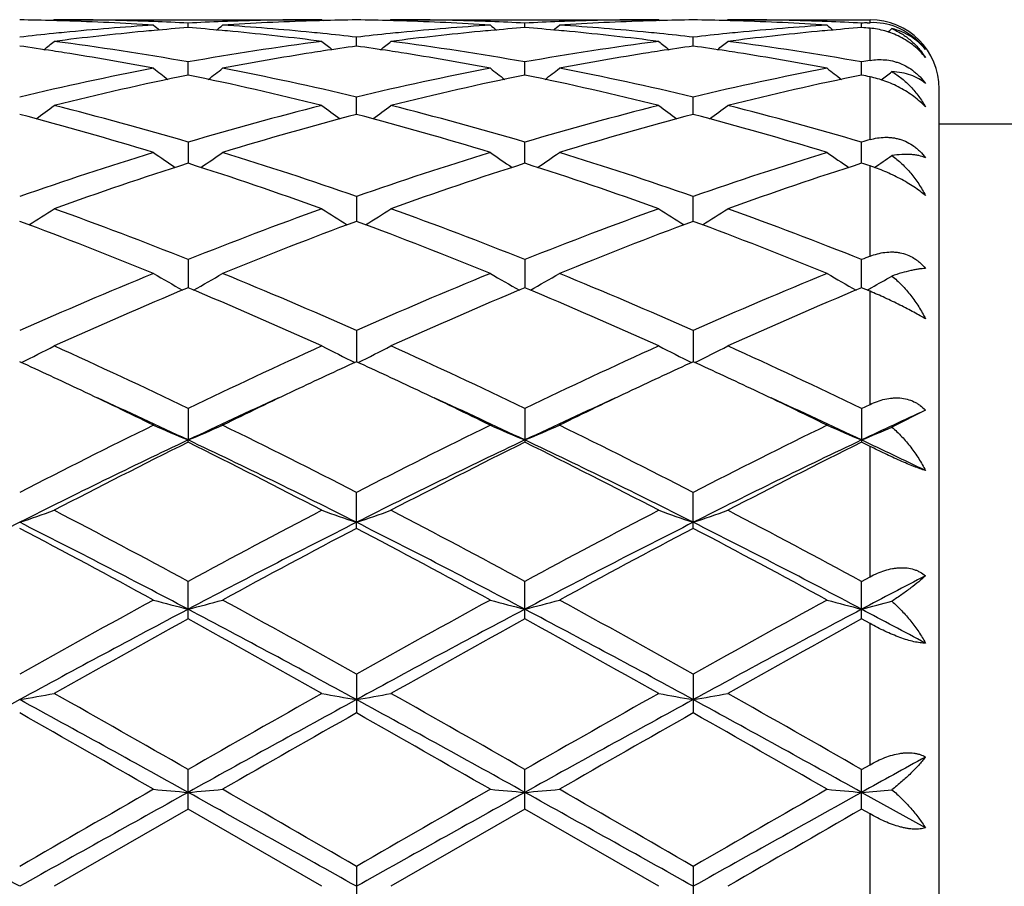
# Model space of a CAD drawing. Units: inches. Extents: x 0 to 11, y 0 to 8.5.
# Drawn here: x 4.8 to 5.1, y 5.6 to 5.8 of the extents above; entities that cross this region are included whole.
import ezdxf

# ---------------------------------------------------------------- set-up
doc = ezdxf.new("R2010")
doc.units = ezdxf.units.IN
doc.header["$LTSCALE"] = 0.605
doc.header["$MEASUREMENT"] = 0
doc.layers.get('0').update_dxf_attribs({"linetype": 'CONTINUOUS'})

msp = doc.modelspace()

# ---------------------------------------------------------------- linework, layer by layer
at = {"color": 7, "linetype": 'Continuous'}
for p, q in [((4.8232408801, 5.847032451900001), (4.8229049332, 5.846754836900001)), ((4.8232408801, 5.847032451900001), (4.9005000574, 5.847032451900001)), ((4.9005000581, 5.8470324514), (4.90083598, 5.8467548392)), ((4.9005000581, 5.8470324514), (4.9008371496, 5.8467562559)), ((4.9204093847, 5.847032451900001), (4.9200733961, 5.8467548012)), ((4.9204093847, 5.847032451900001), (4.997667661, 5.847032451900001)), ((4.9976676616, 5.8470324515), (4.9980047686, 5.8467562436)), ((5.0175772574, 5.847032451900001), (5.0172412748, 5.846754800499999)), ((5.0175772574, 5.847032451900001), (5.058618647, 5.847032451900001)), ((5.058618647, 5.846158500800001), (5.058618647, 5.847032451900001)), ((4.861870426399999, 5.84475215), (4.8618704373, 5.8460383026)), ((4.9590381697, 5.844751419), (4.9590381887, 5.8460382986)), ((5.0562060124, 5.8447514628), (5.0562060252, 5.8460382699)), ((5.0578144425, 5.846119282899999), (5.058618647, 5.846158500800001)), ((5.058618647, 5.835264888999999), (5.058618647, 5.8445598924)), ((4.9104542806, 5.839421528), (4.9104542449, 5.841978814400001)), ((5.0076221605, 5.8394215001), (5.0076221359, 5.8419788387)), ((4.861870407900001, 5.8310428573), (4.8618704373, 5.8348389973)), ((4.9590381376, 5.831042869), (4.9590381887, 5.834838983200001)), ((5.0562059908, 5.8310429853), (5.0562060252, 5.8348388842)), ((5.058618647, 5.812425308), (5.058618647, 5.8305492244)), ((5.078618647, 5.3670324519), (5.078618647, 5.827032451900001)), ((4.9104543103, 5.8197219396), (4.9104542449, 5.824708604800001)), ((5.007622180799999, 5.8197218901), (5.0076221359, 5.8247086549)), ((5.078618647, 5.8170324519), (5.153618647, 5.8170324519)), ((4.8618704373, 5.811715078300001), (4.8618703917, 5.8056000386)), ((4.9590381095, 5.805600095), (4.9590381887, 5.8117150553)), ((5.0562059719, 5.8056002801), (5.0562060252, 5.8117148908)), ((5.058618647, 5.7787850298), (5.058618647, 5.8048290504)), ((4.9104542449, 5.7960217628), (4.9104543378, 5.7888555042)), ((5.0076221997, 5.7888554376), (5.0076221359, 5.796021835499999)), ((4.8618704373, 5.777826076499999), (4.8618703759, 5.7696985511)), ((4.9590381887, 5.7778260445), (4.9590380819, 5.7696988264)), ((5.0562059533, 5.7696988163), (5.0562060252, 5.7778258237)), ((5.058618647, 5.7686890874), (5.0562060252, 5.7696990581)), ((5.058618647, 5.736030918200001), (5.058618647, 5.7686890874)), ((4.9104542449, 5.7573567653), (4.9104543661, 5.7483704614)), ((5.0076221359, 5.7573568581), (5.007622219, 5.748370365)), ((5.0562060252, 5.7348710215), (5.058618647, 5.736030918200001)), ((4.8618704373, 5.7348713274), (4.861870364100001, 5.725783878400001)), ((4.9590381887, 5.7348712887), (4.9590381887, 5.7251393608)), ((5.0562060252, 5.7348710215), (5.0562060252, 5.725139635900001)), ((5.0746187675, 5.7343782244), (5.0649229207, 5.7294980188)), ((4.8618704373, 5.7251393211), (4.861870364100001, 5.725783878400001)), ((5.058618647, 5.723941543600001), (5.0562060251, 5.725139635900001)), ((5.058618647, 5.686306843300001), (5.058618647, 5.723941543600001)), ((4.9104542449, 5.700297010800001), (4.9104542449, 5.7106524372)), ((5.0076221359, 5.7002969006), (5.0076221359, 5.7106525449)), ((4.8618704373, 5.6741560358), (4.8618704373, 5.6850047615)), ((4.9590381887, 5.6741560799), (4.9590381887, 5.6850047182)), ((5.0562060252, 5.6850044183), (5.058618647, 5.686306843300001)), ((5.0562060252, 5.674156384600001), (5.0562060252, 5.6850044183)), ((5.058618647, 5.6728302482), (5.0562060251, 5.674156384700001)), ((5.058618647, 5.6321061776), (5.058618647, 5.6728302482)), ((4.9104542449, 5.658250728600001), (4.9104542449, 5.6470452425)), ((5.0076221359, 5.6582508459), (5.0076221359, 5.6470451239)), ((4.8618704373, 5.619305452000001), (4.8618704373, 5.6307268967)), ((4.9590381887, 5.6193054982), (4.9590381887, 5.6307268508)), ((5.0562060252, 5.630726533400001), (5.058618647, 5.6321061776)), ((5.0562060252, 5.6193058173), (5.0562060252, 5.630726533400001)), ((5.0746187675, 5.6138807614), (5.0562059394, 5.624127839500001)), ((4.8618704374, 5.619305452100001), (4.8232408801, 5.597032451900001)), ((4.9005000578, 5.597032451900001), (4.8618704374, 5.619305452100001)), ((4.9590381887, 5.6193054982), (4.9204093847, 5.597032451900001)), ((4.9976676612, 5.597032451900001), (4.9590381887, 5.6193054982)), ((5.058618647, 5.6179181348), (5.0562060251, 5.6193058173)), ((5.058618647, 5.5761467688), (5.058618647, 5.6179181348)), ((4.9104542449, 5.60277928), (4.9104542449, 5.591285624)), ((5.0076221359, 5.6027794009), (5.0076221359, 5.5912855029))]:
    msp.add_line(p, q, dxfattribs=at)
for centre, radius, start, end in [((4.803323307599999, 5.096269804599999), 0.7507627087000001, 88.48024606989999, 89.23961682049998), ((4.8032990116, 5.0952787168), 0.7517540922, 88.2571466673, 88.4803983322), ((4.8232314011, 5.0960018983), 0.7510305536, 88.0341714289, 89.9992768487), ((4.8032019873, 5.0923945459), 0.7546398798999999, 86.29886625280002, 88.2564435473), ((4.8231722317, 5.0941413062), 0.7528920805, 87.8088038831, 88.0345283552), ((4.8230987462, 5.0923242504), 0.7547106173, 87.05525200459999, 87.80850340319998), ((4.9006452888, 5.0922179607), 0.7548169290000001, 92.1914681816, 92.9445730549), ((4.9005726856, 5.0940133845), 0.7530200421, 91.9653775033, 92.1911718264), ((4.9205335786, 5.0924923949), 0.7545419272, 91.74345452219998, 93.7012521255), ((4.9005108612, 5.0959609687), 0.7510714833, 90.0008241665, 91.9657593512), ((4.9204414837, 5.0952284979), 0.7518042889, 91.5194668381, 91.7427832379), ((4.9204190717, 5.0961431045), 0.7508894097, 90.76037732270001, 91.5196078633), ((4.900485569, 5.0960461381), 0.7509864186, 88.4802232057, 89.23942721440001), ((4.9004647309, 5.095237436100001), 0.7517953888, 88.25712491360001, 88.48027027319999), ((4.9204071396, 5.0964546431), 0.7505778087999999, 88.0335710912, 89.9998286192), ((4.9003068472, 5.0910649126), 0.7559707845999999, 86.3006330237, 88.2547824747), ((4.920340611, 5.0941738846), 0.7528595071999999, 87.80877530049999, 88.03446701979999), ((4.9202854668, 5.0927630649), 0.7542714036, 87.0549786046, 87.80868706529999), ((4.9978161713, 5.0921378074), 0.7548971332, 92.1914848144, 92.94449789229998), ((4.997743272799999, 5.0939407192), 0.7530927525, 91.96539197030002, 92.19118786889999), ((5.0177017343, 5.0924697836), 0.7545645281000001, 91.74341955679999, 93.7011845359), ((4.9976785437, 5.095980992), 0.75105146, 90.00083021, 91.96579491000001), ((5.0176117258, 5.0951466121), 0.7518862004000001, 91.51950159799999, 91.74276971959998), ((5.0175874933, 5.0961355855), 0.7508969322, 90.76041019440002, 91.51965427219999), ((4.9976528583, 5.0960067405), 0.7510258179000001, 88.48025861580001, 89.23942120830002), ((4.997631906000001, 5.0951935593), 0.7518392688, 88.257154174, 88.48030599459999), ((5.0175749697, 5.096487543899999), 0.750544908, 88.03350303849999, 89.9998253596), ((4.9974757784, 5.0910654898), 0.7559701776000001, 86.3006664057, 88.2548421342), ((5.017506830899999, 5.0941518075), 0.7528816071, 87.8086702891, 88.03442024530001), ((5.0174503727, 5.0927074187), 0.7543270984, 87.0549733499, 87.80858002270001), ((5.058618647, 5.827032451900001), 0.02, 0, 90), ((4.9223973152, 5.0695085036), 0.7776038211, 95.4165783408, 97.32603824999998), ((4.9014011669, 5.0807500803), 0.7663098979999999, 93.7025383232, 95.63453555900001), ((4.9216396401, 5.0772585626), 0.7698168470000001, 95.18649472930001, 95.41488775719999), ((5.139723249599999, 6.1955927459), 0.4532392999, 230.5798924231, 230.8637986943), ((4.9212920512, 5.0811749583), 0.7658850648000001, 94.449796472, 95.18708332719999), ((4.8024490256, 5.0811315566), 0.7659283201, 84.81326469220001, 85.5504705132), ((4.5839397898, 6.1956752145), 0.4533520897, 309.1372201509, 309.4210355186), ((4.8021112016, 5.0773249123), 0.7697499175, 84.5853193078, 84.8138369096), ((4.8223184668, 5.080492001100001), 0.7665687753, 84.3658516506, 86.2971634153), ((4.8013835546, 5.0698819724), 0.7772283092, 82.6733707361, 84.58369315960002), ((5.0195685856, 5.0694974301), 0.7776151568999999, 95.41673617590001, 97.32613633160001), ((4.998563981499999, 5.0807846027), 0.7662751444, 93.7023546533, 95.63445786770001), ((5.0188034615, 5.0773232286), 0.7697520783, 95.18665641269999, 95.41502724929998), ((5.2368905576, 6.1956015003), 0.4532459343, 230.5806148722, 230.8645261415), ((5.0184544374, 5.0812556657), 0.7658041906999999, 94.449864719, 95.1872474639), ((4.8995549114, 5.0803805567), 0.7666818623, 84.8137454544, 85.5502152638), ((4.6810502325, 6.1957449778), 0.453442268, 309.1372626282, 309.4210155199), ((4.899298863299999, 5.0775360396), 0.7695378794, 84.58530056810001, 84.81390378180001), ((4.9196591065, 5.0825909755), 0.7644630074, 84.3632891324, 86.2999468872), ((4.8982208295, 5.0669345487), 0.7801937949, 82.6769134112, 84.5799522947), ((5.116728618, 5.0695831449), 0.7775291420999999, 95.416777631, 97.3263687315), ((5.0957357717, 5.0807256574), 0.7663341823, 93.70231910220001, 95.63429769230001), ((5.1159613181, 5.0774308663), 0.769644033, 95.18659576709999, 95.4150616988), ((5.334113145, 6.1956691961), 0.4533326058, 230.5807622535, 230.8646011605), ((5.115613416, 5.0813506823), 0.7657088163, 94.44975528639999, 95.1871848201), ((5.0950340194, 5.0911646344), 0.7558715618999999, 92.82242048159999, 92.94449460329999), ((4.996915937200001, 5.082773421000001), 0.7642812652, 85.36930089409998, 85.5507369764), ((5.0595101612, 5.8276991408), 0.0184808758, 68.69723438090001, 92.7650113729), ((4.7785649863, 6.1953294577), 0.4529007997, 309.0226522443, 309.2181813458), ((4.902569722, 5.0690144385), 0.7781036504000001, 95.86942254510001, 96.5888942319), ((4.539884802, 6.1921317625), 0.4513863859, 308.3987665447, 308.8840346181), ((4.9020619793, 5.0738595129), 0.7732320536, 95.6331339474, 95.8687100443), ((4.7209025649, 5.0447111325), 0.8026044998999999, 79.8842103976, 82.67440011579998), ((5.0038445545, 5.0381500501), 0.8092403399, 97.33702585709999, 100.104335717), ((4.821651785199999, 5.0735368939), 0.7735557351000001, 84.13173301700002, 84.36728590100002), ((5.183902763, 6.192167030399999), 0.4514431095000001, 231.1141688021, 231.5993612272), ((4.821172016, 5.068958267799999), 0.7781594198, 83.4116515254, 84.13106086040001), ((4.999715124100001, 5.0692237615), 0.77789323, 95.86930737440001, 96.5890300154), ((4.6371169712, 6.192051125800001), 0.4512836515999999, 308.3987511363001, 308.8841694097), ((4.9992148535, 5.073997576), 0.7730932836, 95.6330769664, 95.8686048362), ((4.8171267032, 5.0385744979), 0.8088114734, 79.8947569397, 82.6634774255), ((5.1010393691, 5.0379781153), 0.8094143420000001, 97.33738199940001, 100.1040866529), ((4.9188399757, 5.073728789), 0.7733627998, 84.13179587300002, 84.3673845404), ((5.2810226911, 6.1921076203), 0.4513669355, 231.1141452703, 231.5994332782), ((4.9184694644, 5.0701493217), 0.7769613909, 83.41106516710002, 84.1316039101), ((5.0968777481, 5.0692558559), 0.7778607672, 95.86916431249999, 96.58891567299999), ((4.7342974251, 6.1920283792), 0.4512580475, 308.3992962797, 308.8847389628), ((5.0963821233, 5.0739854582), 0.7731052762999999, 95.6329255514, 95.86846833570002), ((4.9152388999, 5.0447447208), 0.8025711911, 79.8838403351, 82.6740913741), ((4.7010256429, 5.0454816195), 0.8018371270999999, 81.2628445731, 81.95188752449998), ((4.7001485416, 5.0397551615), 0.8076303662000001, 81.0234887296, 81.26305288649999), ((5.0234649637, 5.0405128016), 0.8068621965, 98.7361776429, 98.97604216799999), ((5.0225140402, 5.0467827767), 0.8005205336, 98.04690080110001, 98.73706685040001), ((4.7983812174, 5.0467726374), 0.8005324254999999, 81.2620433568, 81.9522630462), ((4.79736399, 5.040066206000001), 0.8073155513, 81.0234217114, 81.26299371510001), ((5.1206888068, 5.040147831700001), 0.807231386, 98.7361877021, 98.97592095430001), ((5.1197069771, 5.046621532200001), 0.8006836670999999, 98.04706050600001, 98.73710508750001), ((4.8953117544, 5.0451492078), 0.802173067, 81.262903188, 81.9517099565), ((4.894437672900001, 5.0394424147), 0.8079464107, 81.0237082101, 81.2631108317), ((4.6972172659, 5.0219432728), 0.8256814756, 79.20134251399999, 81.0154258015), ((5.0255888038, 5.0272973235), 0.8202471988, 98.9785521333, 100.8046232869), ((4.7952026838, 5.0266154088), 0.8209388368000001, 79.19632164859999, 81.0209023471), ((5.1227528901, 5.027301255799999), 0.8202426804, 98.9783302878, 100.8044347229), ((4.8915458329, 5.0218679325), 0.8257568674, 79.20181788280001, 81.015773832), ((5.200914083, 5.022349661), 0.825275202, 99.9286575939, 100.0987481022), ((5.0150880714, 4.9790156237), 0.8694367136, 100.8171975442, 103.4210968675), ((5.128251396600001, 6.1869259283), 0.4490242111, 232.0179804246, 232.6846582911), ((4.5954159016, 6.1870078336), 0.4491337162, 307.3164572901, 307.9829330406), ((4.7105189587, 4.9876813359), 0.8605746733, 76.5658513075, 79.1965961866), ((5.112191736000001, 4.9793009214), 0.8691445031999999, 100.8165932093, 103.4213526017), ((5.225421225, 6.186938004), 0.4490351559, 232.0186954883, 232.6853744659), ((4.69252948, 6.18707725), 0.4492216668, 307.3165804572999, 307.9829135152), ((4.8057459977, 4.9786313989), 0.869827971, 76.58000131819999, 79.1827743227), ((5.209362074, 4.9792733926), 0.8691718967000001, 100.8163747414, 103.421087525), ((5.3226435126, 6.187008819400001), 0.4491241037, 232.0188417835, 232.6853485921), ((5.0362375603, 4.9733649708), 0.8752229779999999, 101.4916979383, 104.0850986021), ((4.6854542521, 4.9643359688), 0.884479232, 75.9284922744, 78.494751933), ((5.1334024881, 4.9733972993), 0.875190751, 101.4919382284, 104.085386547), ((4.7848590099, 4.9741966234), 0.8743705699, 75.9135896857, 78.50951387939999), ((5.2305209962, 4.973626521), 0.8749564073999999, 101.4917618097, 104.0859041805), ((4.8864539751, 4.9954690518), 0.8526426972, 78.350806693, 78.5162903203), ((4.789971348, 6.1867304213), 0.4487794709, 307.283750022, 307.7824661368), ((4.5561439845, 6.18066654), 0.446973696, 305.8654988791, 306.6958712469), ((4.5941749796, 4.9083577856), 0.9421864234, 73.49365402069999, 75.9291448719), ((5.133213869900001, 4.8950112026), 0.9560194842, 104.0884519863, 106.4887011489), ((5.1677525785, 6.1808547187), 0.4472175779999999, 233.3025486832, 234.1324539311), ((4.6532540259, 6.180745708200001), 0.4470721103, 305.8655606, 306.6958159539), ((4.6913818187, 4.9085191256), 0.9420206043000001, 73.4931449183, 75.92902073810001), ((5.2304879646, 4.8946274972), 0.9564175703, 104.0890442698, 106.4882860425), ((5.2648757987, 6.180794869800001), 0.447143068, 233.3025258168, 234.132592096), ((4.7504355692, 6.180720066699999), 0.4470433813, 305.8660684084, 306.6963749063), ((4.7850178202, 4.8956141401), 0.9553971045999999, 73.509959175, 75.9117257992), ((4.5648407159, 4.8746317039), 0.9772004711, 72.9160419951, 75.2713003194), ((5.1548142154, 4.888942274700001), 0.9623212168, 104.7100530063, 107.1017554644), ((4.661905695, 4.8742607734), 0.9775851553, 72.9166845041, 75.2710013505), ((5.2520785339, 4.8885913745), 0.9626850481, 104.7103016408, 107.1011166887), ((4.7629177112, 4.8877310687), 0.963580137, 72.8998521482, 75.2884236304), ((5.3366576691, 4.8637357412), 0.9885937446999999, 106.3346434978, 106.4804074496), ((5.1674256224, 4.7833035557), 1.0728523516, 107.1026946515, 109.2743094935), ((5.1081954743, 6.174614561399999), 0.4467247352000001, 234.992303962, 235.9685084831), ((4.615491458999999, 6.1746785529), 0.446807784, 304.0326242199, 305.0085972028), ((4.5614855515, 4.799010035), 1.0563198069, 70.7092069037, 72.91483263239999), ((5.2643925944, 4.7839001112), 1.0722232011, 107.101827284, 109.2747020145), ((5.2053622836, 6.174622847999999), 0.4467311204, 234.9929872399, 235.9691991434), ((4.7126074647, 6.1747525038), 0.4468979457, 304.0328143749, 305.0085742778), ((4.6586408592, 4.798958511), 1.0563726641, 70.7094872607, 72.91501714510001), ((5.3615627218, 4.7838735142), 1.0722491145, 107.1014948815, 109.2743443988), ((5.3025825268, 6.174698734500001), 0.4468229889, 234.9931300526, 235.9690828906), ((4.8097232729, 6.174837620599999), 0.4469973507, 304.0264313879, 304.8143926695), ((5.190767787, 4.7729920624), 1.0837217031, 107.6672668253, 109.8241231957), ((4.5275202809, 4.756922851100001), 1.1006879221, 70.19252873409998, 72.31613817090002), ((5.287931999, 4.7730256223), 1.0836886763, 107.6676266091, 109.8245114339), ((4.6247219387, 4.7570289987), 1.100576515, 70.192324135, 72.3161417214), ((5.3849505601, 4.7734803934), 1.0832102193, 107.6674008805, 109.8252397062), ((4.7404953655, 4.8137783582), 1.0408572893, 72.2035789614, 72.34300595229999), ((4.5786958033, 6.1706366337), 0.4503297983, 301.789132553, 302.8905200037), ((4.414539891800001, 4.6576498733), 1.2061920838, 68.2312245809, 70.1940430138), ((5.318172504100001, 4.6340146751), 1.2314690813, 109.8260706314, 111.7485994077), ((5.1450616837, 6.1706375161), 0.4503395264, 237.1077729602, 238.2091296448), ((4.675925067300001, 6.1705407506), 0.4502162897999999, 301.7889024875, 302.8906533296), ((4.5118108941, 4.6579452913), 1.2058794113, 68.2305744395, 70.19386894160002), ((5.4156376035, 4.6332380818), 1.2323005437, 109.8268363007, 111.7480618931), ((5.2420048985, 6.170284149), 0.4499209496, 237.1073295968, 238.2097405719), ((4.7732976084, 6.1702102755), 0.4498276445, 301.7889179693, 302.8916211852), ((4.6088459482, 4.6576134137), 1.2062366606, 68.2305596783, 70.1932747842), ((4.3717732766, 4.5982608474), 1.2698229799, 67.7828763008, 69.653500779), ((5.342068558999999, 4.6236402798), 1.2425850573, 110.3254324158, 112.2370800507), ((4.4686649574, 4.5975382123), 1.2705962609, 67.7836830158, 69.65315606699998), ((5.4395014068, 4.6229444561), 1.243329516, 110.3257453391, 112.2362600922), ((4.5659174762, 4.5977314187), 1.2703856116, 67.7838983076, 69.65370368720002), ((5.534568908300001, 4.5781485094), 1.2915326962, 111.6241146123, 111.7392937093), ((5.3980729953, 4.4379202517), 1.4432210866, 112.2364369665, 113.9033690154), ((5.0841426673, 6.1708618682), 0.4599785873, 239.6776036628, 240.878791885), ((4.639555866499999, 6.1709198714), 0.4600497589, 299.1222941946, 300.3232428967), ((4.3373812789, 4.4653834869), 1.4133674598, 66.07964474239999, 67.78180039470001), ((5.4947065734, 4.4391562817), 1.4418749246, 112.2353849934, 113.9038611073), ((5.1813203404, 6.170889631900001), 0.4600076838, 239.6782568795, 240.8793912169), ((4.7366812511, 6.170992216599999), 0.4601335126, 299.122518721, 300.3232306183), ((4.4345181673, 4.4652934616), 1.4134624083, 66.07997713840001, 67.7820283829), ((5.591874487999999, 4.4391301805), 1.4418988815, 112.2349727452, 113.9034402065), ((5.2780994806, 6.1702077678), 0.4592225498, 239.6772353983, 240.8803514901), ((4.8341817336, 6.1704240076), 0.4594749681, 299.3125232577, 300.1446280195), ((4.8328768441, 6.1727350977), 0.4621289903, 299.1238946089, 299.3133126557), ((5.425916255900001, 4.4194471063), 1.4633274762, 112.6719445539, 114.3212719292), ((4.2856315231, 4.3913980566), 1.4939090354, 65.6956438409, 67.3112080721), ((5.5230812205, 4.4194832394), 1.463293092, 112.6723887093, 114.3217283125), ((4.3828891269, 4.3916128951), 1.4936761949, 65.6953983372, 67.31120973600001), ((5.6198578313, 4.4204030401), 1.4622937813, 112.6721326582, 114.3226017923), ((4.602995958, 6.1800149171), 0.4805525885, 296.0141386466, 297.2784929155), ((4.1274886756, 4.2121496281), 1.6905614291, 64.2528082855, 65.6976980696), ((5.6168102455, 4.1681099064), 1.7391594131, 114.3224535356, 115.726968063), ((5.1207479936, 6.1799924711), 0.4805340204, 242.7199611246, 243.9843692207), ((4.7002213514, 6.179902341900001), 0.4804264599, 296.0138328004, 297.2786160871), ((4.2249205831, 4.2127477809), 1.6899078768, 64.25206494359999, 65.6974909666), ((5.7147658452, 4.1664315075), 1.741013394, 114.3233345397, 115.7263494679), ((5.2178817291, 6.179926540299999), 0.4804598995, 242.7199470769, 243.9845839191), ((4.797407461600001, 6.1798580913), 0.4803787719, 296.0141887275, 297.2791017122), ((4.3217293271, 4.2120025551), 1.6907348656, 64.2520710396, 65.6967927419), ((4.0944939537, 4.1847024762), 1.7209654187, 64.6626567551, 65.3125397745), ((5.6199275107, 4.204565306), 1.6990253958, 114.6816830461, 115.3400428532), ((4.190602987799999, 4.1824437778), 1.7234595563, 64.66296473189999, 65.311919253), ((5.718212769500001, 4.202165169200001), 1.7016727593, 114.6821236565, 115.339510802), ((4.2875432077, 4.1819217182), 1.724028903, 64.6635018339, 65.31228986240001), ((4.0293998477, 4.0477044463), 1.8726416015, 63.94539683350001, 64.65640278919999), ((5.679539563600001, 4.078470465), 1.8385011934, 115.3372105736, 116.06134996), ((4.1261224994, 4.0467327991), 1.8737099002, 63.9462262516, 64.6568058391), ((5.7760443776, 4.0798123092), 1.8370046051, 115.3364781234, 116.0611669928), ((4.2238789821, 4.04792417), 1.8723813224, 63.94637951359999, 64.6574335382), ((4.0565310186, 4.024206201), 1.8825350073, 64.6722840227, 65.54880875149999), ((5.665877925599999, 4.027118592), 1.8793328376, 114.4510249116, 115.3290007001), ((4.1536884719, 4.0241316817), 1.88260677, 64.6729727834, 65.5494299808), ((5.762010307300001, 4.0293279325), 1.8768929897, 114.4502227438, 115.3292874071), ((4.2516602671, 4.025847921), 1.8807118033, 64.67274629239999, 65.5500450901), ((5.8694859027, 4.007353413500001), 1.901165027, 114.7143600216, 115.3267419159), ((5.8019674176, 3.7890018935), 2.1610713375, 116.0796881684, 117.2256285889), ((5.060613658299999, 6.2043503721), 0.5181937725, 246.2503273999, 247.447436578), ((4.6630943532, 6.2044075342), 0.5182591112, 292.5534800571, 293.7503981591), ((3.949228037, 3.8436463087), 2.099920881, 62.75837177079999, 63.93768990910001), ((5.897659067799999, 3.7919171549), 2.1578040795, 116.0785202795, 117.2261867397), ((5.157792999700001, 6.2043897576), 0.5182345875, 246.2508838532, 247.4479165969), ((4.7602251802, 6.204491239099999), 0.5183505314, 292.5536962673, 293.7503906953), ((4.0463176474, 3.8434653961), 2.1001176559, 62.75873361399999, 63.93794739470001), ((5.9948159575, 3.7919009382), 2.1578135623, 116.0780552202, 117.2257286794), ((5.255008765, 6.2045000049), 0.5183545532, 246.2510047734, 247.4476918734), ((4.8570324598, 6.2053584248), 0.5192894855, 292.5537516464, 293.5992074752), ((5.828620769600001, 3.6867350087), 2.2566184081, 115.3664866269, 116.7395868929), ((5.841124708500001, 3.7508474634), 2.2038074477, 116.3815398127, 117.5081718812), ((3.8975714318, 3.6917595263), 2.2510280975, 63.258587737, 64.6351062344), ((3.8537893626, 3.6941334485), 2.267424157, 62.5076705333, 63.6026933342), ((5.9263550563, 3.6856020638), 2.2578848762, 115.3671613639, 116.7394924447), ((5.938295414400001, 3.7508846948), 2.2037754423, 116.3820382864, 117.5086697259), ((3.9946456036, 3.691569909), 2.2512395239, 63.2586292112, 64.63502302450001), ((3.9512048744, 3.6946328538), 2.2668667063, 62.50740191659999, 63.60269112890001), ((6.0232247904, 3.6862368955), 2.2571837365, 115.3672241899, 116.7399855978), ((6.0343826754, 3.7530399685), 2.2013647261, 116.3817662566, 117.5096339143), ((4.1725556269, 3.8588743278), 2.0654757615, 64.1043283972, 64.67075567120001), ((4.6248977841, 6.2582964686), 0.5872990509, 288.7095893631, 289.738072621), ((3.5727548906, 3.3023208472), 2.7090591592, 61.585057767, 62.50997389089999), ((6.206117037799999, 3.1984226148), 2.826674671, 117.5092295042, 118.3956610107), ((5.0988416179, 6.2582554548), 0.5872599283, 250.2607170327, 251.2892788249), ((4.7221176028, 6.2581505481), 0.5871443738000001, 288.7093398422, 289.7381683673), ((3.6707029533, 3.3038422901), 2.7073496611, 61.58425988129999, 62.509746387), ((6.3057083011, 3.1938702248), 2.8318318198, 117.5101788677, 118.394993796), ((5.195979212799999, 6.2581715289), 0.5871707988, 250.2607072749001, 251.2894502756), ((4.8193029052, 6.2580904581), 0.5870819279999999, 288.7096055935, 289.7385478294), ((3.7667797899, 3.3018234227), 2.709644197, 61.5842813121, 62.5089863904), ((6.145986936, 3.06001191), 2.9591150562, 116.7675054093, 117.8261130122), ((3.4791193091, 3.0571687533), 2.962314211, 62.17447410829999, 63.2319285228), ((6.2415172954, 3.0631462076), 2.9555789665, 116.7665312201, 117.8263974065), ((3.5752573537, 3.0551512312), 2.9645790899, 62.17507615589999, 63.23171898729999), ((6.3383948187, 3.0636912034), 2.9549615539, 116.7662647118, 117.8263542284), ((3.6730840602, 3.0564037483), 2.9631639981, 62.1750390752, 63.2321850819), ((3.4113337833, 3.0370519218), 3.0097089342, 61.4030659398, 62.2373386435), ((6.2488589684, 3.1555942596), 2.8752111742, 117.742449137, 118.6157527993), ((3.5062097936, 3.0327411312), 3.0145906605, 61.4040424989, 62.236957442), ((6.3481778289, 3.1515452202), 2.8797959466, 117.7428260675, 118.6147436975), ((3.6041380655, 3.0341071387), 3.0130276108, 61.4042958335, 62.23765129029999), ((6.5517340941, 2.842167969), 3.2050974982, 117.442899553, 117.8144200547), ((6.762394559700001, 2.1776170899), 3.9892141971, 118.6143093196, 119.248242516), ((5.0414964659, 6.3737345613), 0.7195558612, 254.723978126, 255.5441041253), ((4.6822160998, 6.3738123401), 0.7196382079000001, 284.4565212356, 285.2765229987), ((3.0514609778, 2.340550748), 3.8030236824, 60.736960217, 61.4019331652), ((6.853969814199999, 2.1876893173), 3.9776939648, 118.6130772509, 119.2488411536), ((5.1386755052, 6.3737950527), 0.7196172529000001, 254.7243615715, 255.5444316532), ((4.7793505906, 6.373933724500001), 0.7197640228, 284.4566689897, 285.2765184366), ((3.1483567755, 2.340014146), 3.8036249128, 60.7373366367, 61.40220765359999), ((6.951073059, 2.1877371169), 3.9776207755, 118.6125824075, 119.2483642703), ((5.235886653500001, 6.3739553153), 0.7197831021, 254.7244440351, 255.5442779802), ((4.8760449236, 6.375762437000001), 0.7216529105, 284.4568320241, 285.1727209858), ((6.8441117875, 1.9256096957), 4.2428655987, 117.8523077361, 118.5969235825), ((2.8850097189, 1.9356334959), 4.2314891406, 61.40207803059999, 62.1486994146), ((6.941862484800001, 1.9245498091), 4.2440750912, 117.8525815456, 118.5969850737), ((2.9825595391, 1.9363409996), 4.2306850869, 61.40203331359999, 62.1487987678), ((7.0382244363, 1.9260753133), 4.2423499142, 117.8525826632, 118.5972903977), ((3.3479914983, 2.4394158393), 3.6605584782, 61.85632857669999, 62.1826780152), ((6.849082098099999, 2.0571205999), 4.1269789834, 118.7845443915, 119.3982749001), ((2.7742927811, 1.8767286191), 4.3334092187, 60.61638271660001, 61.2008774674), ((6.9462872299, 2.0571318255), 4.126987183, 118.7850739773, 119.3987944246), ((2.8724491435, 1.8785278236), 4.3313563353, 60.6161018994, 61.20087225289999), ((7.039270925499999, 2.0647063348), 4.118334136700001, 118.784796511, 119.3998080815), ((8.3041337311, -0.7456591425), 7.287095361900001, 118.6230528744, 119.0591465421), ((4.640147974900001, 6.647748468600001), 1.0117898634, 279.8530098444, 280.4256481913001), ((1.3181281714, -0.7534480322), 7.295997671599999, 60.94097142579999, 61.37652957140001), ((1.8330458148, 0.3418610832), 6.0947420115, 60.20112077939999, 60.6187378052), ((8.397438450800001, -0.7386645106999999), 7.2791048547, 118.6227368006, 119.0593069259), ((8.1812048055, -0.1697444416), 6.6830717783, 119.3996036803, 119.7804570251), ((5.0835900616, 6.6476666379), 1.0117088589, 259.5736747918, 260.1463616503), ((4.7373635302, 6.6474875867), 1.0115247743, 279.8528711677, 280.4257011552999), ((1.4106315168, -0.7619375857999999), 7.3056840877, 60.9413342679, 61.37631385950001), ((1.9344199609, 0.3493822325), 6.0861249084, 60.200296986, 60.6184993498), ((8.4957898154, -0.7408439455), 7.2815848662, 118.6226963588, 119.059118694), ((8.2929532649, -0.195387107), 6.712569819700001, 119.4005866955, 119.7797654886), ((5.1807301953, 6.647516854400001), 1.0115565773, 259.5736696725, 260.1464569068), ((4.834547930799999, 6.647377056900001), 1.0114130784, 279.8530185673, 280.425913393), ((1.5086881005, -0.7603477998999999), 7.303862813999999, 60.9413710986, 61.3764590193), ((2.0255980447, 0.3389158493), 6.0981837499, 60.20033080290001, 60.61770736590001), ((1.0079074714, -1.0728783702), 7.7225830174, 60.14795730310001, 60.47785773290001), ((8.3258209116, -0.388933574), 6.935255564299999, 119.5026904026, 119.8700445674), ((1.0890134848, -1.1011377052), 7.7550875287, 60.1489625801, 60.4774775014), ((8.4363882829, -0.4125192017), 6.962381568500001, 119.5030770147, 119.8690016392), ((1.191606202, -1.0917564119), 7.744251012699999, 60.14922210510001, 60.4781998916), ((9.3820631867, -2.1645620085), 8.9093619565, 118.9125380785, 119.047899308), ((14.372616692, -10.9528073321), 19.1172233296, 119.8688885996, 120.0024865536), ((5.0308875619, 7.5581673148), 1.9414107546, 264.7105879676, 265.0055665025), ((4.6928282008, 7.5583658956), 1.9416107549, 274.9946572512, 275.2895937951), ((-2.9116081408, -7.9363564969), 15.6362673791, 59.9833756857, 60.1467159834), ((14.3374068388, -10.723137338), 18.8521348559, 119.8676310558, 120.0031064397), ((5.1280664329, 7.5583409138), 1.9415846617, 264.7107264032, 265.0056839967), ((4.7899647262, 7.558701925299999), 1.941948217, 274.9947103075, 275.289592284), ((-2.8190631281, -7.9445654062), 15.6456880176, 59.9837555113, 60.1469982083), ((14.4326832745, -10.7201783738), 18.8486266869, 119.8671229321, 120.0026248268), ((5.2252750181, 7.5587852853), 1.9420308406, 264.7107559706, 265.0056287871), ((4.8865960451, 7.564806949299999), 1.9480767243, 274.9947985313, 275.2522063581), ((-7.3466425172, -16.1497100775), 24.915551099, 60.78778411699999, 60.9157084126), ((17.0171865467, -16.2282848611), 25.0055923731, 119.0848228219, 119.212285672), ((-7.2360834346, -16.1255358861), 24.8879158609, 60.7875310143, 60.91559701590001), ((17.0837913676, -16.1734414868), 24.9428079637, 119.0847094541, 119.212492984), ((-7.1017182885, -16.0589022069), 24.8116028015, 60.787405966, 60.9158661766), ((17.1645121222, -16.1439232286), 24.90901696, 119.0846535403, 119.2126105285), ((16.1965574545, -13.7460743956), 22.3411141343, 119.9105913027, 120.0249468248)]:
    msp.add_arc(centre, radius, start, end, dxfattribs=at)
for points, knots in [([(5.0746187675, 5.836141462400001), (5.0736457635, 5.837363999), (5.0713806904, 5.8396227577), (5.0673827563, 5.8422034021), (5.0630549907, 5.8438996992), (5.0600693929, 5.8444423863), (5.058618647, 5.8445598923)], [0, 0, 0, 0, 0.2527541337, 0.5126399462, 0.7645514105, 1, 1, 1, 1]), ([(5.0746187675, 5.8384450794), (5.0740260239, 5.839171048300001), (5.0727117749, 5.8405358865), (5.0704113473, 5.842249613), (5.0677978017, 5.843597741900001), (5.0659043015, 5.8442121501), (5.0649229207, 5.8444473298)], [0, 0, 0, 0, 0.2424637612, 0.4876194368, 0.7389223887, 1, 1, 1, 1]), ([(5.0649229207, 5.8444473298), (5.065919882, 5.8440281336), (5.0673634887, 5.8432746604), (5.069144687900001, 5.842057823999999), (5.0708235834, 5.8407119467), (5.0727335508, 5.8387925814), (5.0740304061, 5.8370538096), (5.0746187675, 5.836141462400001)], [0, 0, 0, 0, 0.2505290826, 0.3750575885, 0.4993762126, 0.7485207267, 1, 1, 1, 1]), ([(5.066219434100001, 5.8449180785), (5.0670392906, 5.8445983625), (5.068243888, 5.8440268538), (5.0697617115, 5.843098554299999), (5.070861246600001, 5.8423122537), (5.0719063738, 5.841447116499999), (5.07320973, 5.840201051499999), (5.0740866398, 5.8391675353), (5.0746187675, 5.8384450794)], [0, 0, 0, 0, 0.2457879309, 0.3707737779, 0.4966535566, 0.6230030004, 0.7493843373000001, 1, 1, 1, 1]), ([(5.058618647, 5.835264888999999), (5.059320730400001, 5.8353877835), (5.0607530804, 5.8355493508), (5.0629339751, 5.835512054), (5.0647562695, 5.8352273519), (5.066199511000001, 5.834839735499999), (5.0676423007, 5.8343357586), (5.0693981413, 5.833494175499999), (5.0710241139, 5.832388861), (5.0722339887, 5.8313586853), (5.073378491600001, 5.8302316083), (5.0741487856, 5.829296916000001), (5.0746187675, 5.8286432592)], [0, 0, 0, 0, 0.11693901, 0.2357632627, 0.3568667913, 0.4184379388, 0.4807512501, 0.6074074347, 0.7366316909999999, 0.8020762098, 0.8679145386, 1, 1, 1, 1]), ([(5.0746187675, 5.8218479211), (5.0741312588, 5.822380394500001), (5.0730707671, 5.8234266565), (5.0713082121, 5.8248780843), (5.0693617189, 5.8262250749), (5.0666058384, 5.8278278362), (5.0630448847, 5.829404309299999), (5.0600764359, 5.83024868), (5.058618647, 5.8305492244)], [0, 0, 0, 0, 0.1171793996, 0.2413759951, 0.3701722301, 0.5009480094, 0.7584062989, 1, 1, 1, 1]), ([(5.0746187675, 5.8286432592), (5.0740139689, 5.829149746900001), (5.0726641764, 5.8300699101), (5.070356405, 5.8311000951), (5.0677424196, 5.8317888999), (5.065887700299999, 5.83199577), (5.0649229207, 5.8320409147)], [0, 0, 0, 0, 0.2265803535, 0.4660058234, 0.7225903816, 1, 1, 1, 1]), ([(5.0649229207, 5.8320409147), (5.065930368, 5.8314563718), (5.067863518899999, 5.8301178103), (5.0704576108, 5.8277049777), (5.072739319, 5.824937630599999), (5.0740309768, 5.822905238300001), (5.0746187675, 5.8218479211)], [0, 0, 0, 0, 0.2456236966, 0.4936073596, 0.7448932322, 1, 1, 1, 1]), ([(5.058618647, 5.812425308), (5.0593157099, 5.8126296002), (5.0607366582, 5.812955408200001), (5.0625533237, 5.8131254331), (5.0640122911, 5.8131026317), (5.0651073628, 5.8130027701), (5.0661966286, 5.8128165342), (5.067637396499999, 5.812447795800001), (5.0693955407, 5.8117578383), (5.0710255704, 5.810772468400001), (5.072235329700001, 5.8098219355), (5.073382748999999, 5.8087589914), (5.0741513221, 5.8078605254), (5.0746187675, 5.8072275061)], [0, 0, 0, 0, 0.1211821977, 0.2424925914, 0.3033564344, 0.3644133867, 0.4257587049, 0.4875095929, 0.6122982581, 0.7392766149, 0.8037073669, 0.8687210031999999, 1, 1, 1, 1]), ([(5.0746187675, 5.8072275061), (5.0739900728, 5.8074841036), (5.0729738952, 5.8077797172), (5.071547952, 5.8080229762), (5.0699245128, 5.8081827751), (5.0676970303, 5.8081828258), (5.0658767831, 5.8079917495), (5.0649229207, 5.807850193999999)], [0, 0, 0, 0, 0.2074538767, 0.3211179067, 0.4417933052, 0.7053947695, 1, 1, 1, 1]), ([(5.0649229207, 5.807850193999999), (5.0659351257, 5.8071306428), (5.067870715, 5.8055295865), (5.0704585864, 5.8027603292), (5.0727363675, 5.799665972100001), (5.0740295355, 5.7974341676), (5.0746187675, 5.7962811935)], [0, 0, 0, 0, 0.2446479953, 0.4930113656, 0.7449279425, 1, 1, 1, 1]), ([(5.0746187675, 5.7962811935), (5.074121543, 5.7967153911), (5.073043402300001, 5.7975842575), (5.0712838238, 5.798827301699999), (5.0693412649, 5.800043605599999), (5.0672680585, 5.801201427100001), (5.0651183355, 5.8022752308), (5.0629409842, 5.8032453748), (5.0607766778, 5.8041001076), (5.0593322284, 5.8045999949), (5.058618647, 5.8048290504)], [0, 0, 0, 0, 0.108512982, 0.227397788, 0.3539541283, 0.4850880038, 0.6175953567, 0.7488333086, 0.8768039545999999, 1, 1, 1, 1]), ([(5.058618647, 5.7787850298), (5.0593122892, 5.7790599984), (5.0607238125, 5.7795313811), (5.062901294900001, 5.779966129400001), (5.0647376351, 5.7800667259), (5.0661921061, 5.7799725961), (5.0676276503, 5.7797578858), (5.069382872799999, 5.7792576232), (5.0710215753, 5.7784419876), (5.0722345192, 5.777616868200001), (5.0733827511, 5.7766739675), (5.0741520579, 5.775854943200001), (5.0746187675, 5.7752716952)], [0, 0, 0, 0, 0.1269698043, 0.2525463935, 0.3768035969, 0.4386084149, 0.5003090740999999, 0.6235563145, 0.7474325144, 0.809935732, 0.8728878692, 1, 1, 1, 1]), ([(5.0746187675, 5.7752716952), (5.074307458, 5.775258736100001), (5.0736554123, 5.7752103653), (5.0726379025, 5.775082521799999), (5.0715383631, 5.7748960236), (5.0699090799, 5.774556962799999), (5.0676847382, 5.7739774873), (5.0658756024, 5.7734084412), (5.0649229207, 5.7730881914)], [0, 0, 0, 0, 0.09378236150000001, 0.196672465, 0.3085687267, 0.4293675393, 0.6974838934, 1, 1, 1, 1]), ([(5.0649229207, 5.7730881914), (5.0659351092, 5.7722724869), (5.0678663811, 5.7704968587), (5.0704512413, 5.7675102548), (5.0727277032, 5.764243342), (5.0740267544, 5.7619171336), (5.0746187675, 5.760723302000001)], [0, 0, 0, 0, 0.2464321782, 0.4958730569, 0.7473883211, 1, 1, 1, 1]), ([(5.0746187675, 5.760723302000001), (5.0741106695, 5.761033477100001), (5.0730150723, 5.761677120700001), (5.0712592007, 5.7626527874), (5.0693202681, 5.7636803795), (5.0665323972, 5.765096552899999), (5.0629651999, 5.7668029221), (5.060061659700001, 5.7680834148), (5.058618647, 5.7686890872)], [0, 0, 0, 0, 0.0998432672, 0.2130857645, 0.3368856391, 0.4678696622, 0.7375210662, 1, 1, 1, 1]), ([(5.058618647, 5.7360309184), (5.0593109217, 5.736363121699999), (5.0607165462, 5.736955611799999), (5.062888939300001, 5.7375970055), (5.0647276195, 5.7378888686), (5.066187079100001, 5.737954294700001), (5.0676147898, 5.737903323899999), (5.069360566499999, 5.7376192287), (5.0710110631, 5.7370171061), (5.072230934599999, 5.7363580236), (5.0733769465, 5.735585214099999), (5.0741503165, 5.734885336), (5.0746187675, 5.7343782244)], [0, 0, 0, 0, 0.1332547175, 0.2641535092, 0.39221451, 0.4551709125, 0.5174406771, 0.6399200057, 0.7604102046, 0.8203297565000001, 0.8801926220999999, 1, 1, 1, 1]), ([(5.0649229207, 5.7294980188), (5.0659314403, 5.728630209299999), (5.0678535299, 5.7267756887), (5.0704375668, 5.7237207689), (5.0727143152, 5.7204441923), (5.0740227373, 5.7181345862), (5.0746187675, 5.7169572677)], [0, 0, 0, 0, 0.2503337155, 0.5013866525999999, 0.7517163106, 1, 1, 1, 1]), ([(5.0746187675, 5.7169572677), (5.0741026569, 5.7171209123), (5.072993818, 5.7175006492), (5.071239531, 5.718164917799999), (5.0693021617, 5.718956009099999), (5.0664949732, 5.7201711799), (5.0629114911, 5.7218304686), (5.0600454596, 5.7232318264), (5.058618647, 5.723941543600001)], [0, 0, 0, 0, 0.0929649737, 0.2011878057, 0.3220476306, 0.452244092, 0.7263798063, 1, 1, 1, 1]), ([(5.058618647, 5.686306843500001), (5.0593115251, 5.686680490900001), (5.0607157196, 5.6873651406), (5.0628831076, 5.6881791476), (5.0647205917, 5.688646275), (5.0661828301, 5.6888685552), (5.0676021302, 5.688981853500001), (5.0693327435, 5.688925655399999), (5.0709942374, 5.6885716539), (5.0722241314, 5.688113063899999), (5.0733633782, 5.687551066699999), (5.0741448193, 5.6870057669), (5.0746187675, 5.6865976631)], [0, 0, 0, 0, 0.1388280333, 0.2750855967, 0.4076527578, 0.4722910866, 0.535724629, 0.6585827886, 0.7762431397, 0.8334336072, 0.8897001415000001, 1, 1, 1, 1]), ([(5.0746187675, 5.6865976631), (5.073983763, 5.6860182474), (5.0725970375, 5.6848257238), (5.070321327, 5.683032342000001), (5.0677385062, 5.6811484668), (5.0658935992, 5.679898862000001), (5.0649229207, 5.679265469600001)], [0, 0, 0, 0, 0.2119483212, 0.4507302251, 0.7142247419, 1, 1, 1, 1]), ([(5.0649229207, 5.679265469600001), (5.0659248976, 5.6783918187), (5.0678336403, 5.6765564067), (5.0704180806, 5.673585506699999), (5.0726959337, 5.6704628888), (5.074017247, 5.668281445599999), (5.0746187675, 5.6671777025)], [0, 0, 0, 0, 0.2561391252, 0.5093365681, 0.7578027849, 1, 1, 1, 1]), ([(5.0746187675, 5.6671777025), (5.0743726424, 5.667179618), (5.0738584666, 5.6672020173), (5.072750473, 5.6673153514), (5.0712321062, 5.667594054199999), (5.0692914841, 5.668111732100001), (5.0672216098, 5.6688082855), (5.0650755423, 5.6696564546), (5.0629022496, 5.670626767999999), (5.0607418342, 5.6716883473), (5.0593213469, 5.672443651799999), (5.058618647, 5.6728302482)], [0, 0, 0, 0, 0.04316090309999999, 0.09017619689999999, 0.1952226645, 0.3134296858, 0.4421128582, 0.5779705507, 0.7179343553, 0.8593598159, 1, 1, 1, 1]), ([(5.058618647, 5.6321061778), (5.0593137555, 5.6325035185), (5.0607205608, 5.6332477232), (5.062884334, 5.634192659), (5.065063758, 5.634926076799999), (5.066884844800001, 5.6353355275), (5.0683121169, 5.635517840299999), (5.0696629875, 5.6355980279), (5.07097455, 5.635530610599999), (5.0722148023, 5.6352990233), (5.07334163, 5.634975055499999), (5.0741339845, 5.6346150715), (5.0746187675, 5.634325927999999)], [0, 0, 0, 0, 0.1424449391, 0.2828808495, 0.4196179744, 0.5509693873, 0.6141636004, 0.6754211715, 0.7916041091, 0.8465969305, 0.8995766487000001, 1, 1, 1, 1]), ([(5.0746187675, 5.634325927999999), (5.0739988006, 5.6335262624), (5.0726384068, 5.6319133628), (5.0703597564, 5.629552175800001), (5.0677749685, 5.6271825268), (5.0659053403, 5.6256612364), (5.0649229207, 5.6249094136)], [0, 0, 0, 0, 0.2240353682, 0.4666878194, 0.7260922237999999, 1, 1, 1, 1]), ([(5.0649229207, 5.6249094136), (5.0659160527, 5.6240755265), (5.0678073088, 5.622354119), (5.0703923383, 5.6196155763), (5.0726712311, 5.6168032797), (5.0740096136, 5.6148569713), (5.0746187675, 5.6138807614)], [0, 0, 0, 0, 0.2639427131, 0.5198848289, 0.7657977593, 1, 1, 1, 1]), ([(5.0746187675, 5.6138807614), (5.0741182889, 5.6137296683), (5.0730175688, 5.6135210967), (5.0715798376, 5.6134883923), (5.0703367823, 5.6135823238), (5.0693395342, 5.6137187165), (5.0683097163, 5.6139181678), (5.066882831, 5.6142679701), (5.0650664499, 5.6148458821), (5.0628912153, 5.615719301), (5.0607298103, 5.6167479335), (5.0593171839, 5.617516255599999), (5.058618647, 5.6179181348)], [0, 0, 0, 0, 0.09286089619999999, 0.1976795912, 0.2545520151, 0.3141809738, 0.3763573827, 0.4407899654, 0.5750512635, 0.7145088101, 0.8568526688, 1, 1, 1, 1])]:
    msp.add_open_spline(points, degree=3, knots=knots, dxfattribs=at)

doc.saveas('drawing.dxf')
